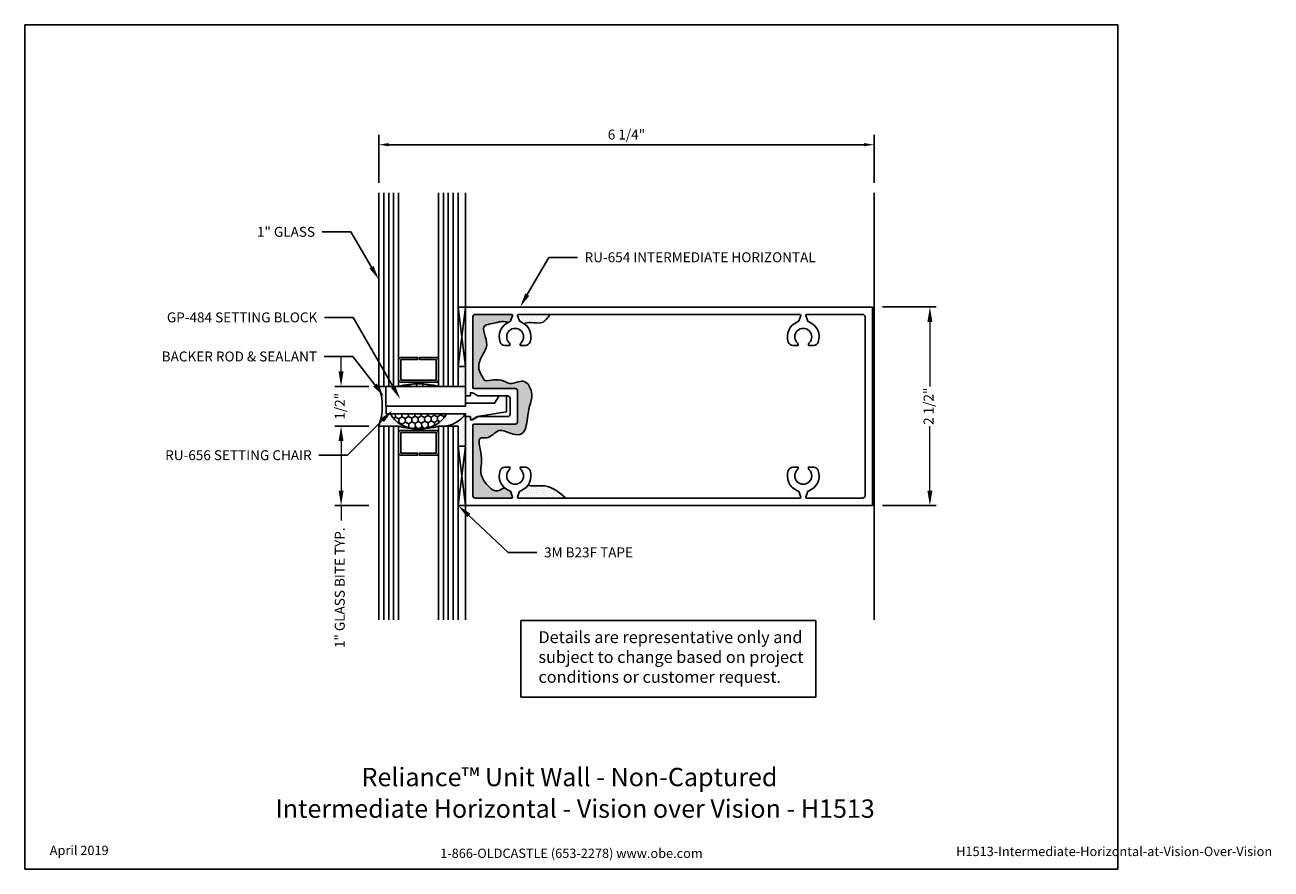
# Model space of a CAD drawing. Units: inches. Extents: x 0 to 15.7, y 0 to 10.6.
import ezdxf
from ezdxf import colors
from ezdxf.entities.mleader import LeaderData, LeaderLine
from ezdxf.enums import TextEntityAlignment as Align
from ezdxf.math import Vec2, Vec3

# ---------------------------------------------------------------- set-up
doc = ezdxf.new("R2010")
doc.units = ezdxf.units.IN
doc.header["$MEASUREMENT"] = 0
for name, color, linetype in [('Accessory', 7, 'Continuous'), ('Dimension', 3, 'Continuous'), ('Extrusion', 1, 'Continuous'), ('Glazing', 4, 'Continuous'), ('Misc', 7, 'Continuous'), ('Sealant', 3, 'Continuous'), ('Tag', 7, 'Continuous'), ('TAPE', 7, 'Continuous'), ('Text', 6, 'Continuous')]:
    doc.layers.add(name, color=color, linetype=linetype)
doc.styles.get("Standard").update_dxf_attribs({"font": 'arial.ttf'})
doc.dimstyles.new('FULL', dxfattribs={"dimtxt": 0.125, "dimasz": 0.125, "dimexe": 0.125, "dimexo": 0.125, "dimgap": 0.0625, "dimtad": 1, "dimdec": 4, "dimzin": 3, "dimdsep": 46, "dimlunit": 4, "dimtxsty": 'Standard', "dimcen": 0.125, "dimclrd": 256, "dimclre": 256, "dimclrt": 256, "dimadec": 0, "dimazin": 0, "dimtfac": 1, "dimtdec": 4, "dimtofl": 0, "dimtmove": 0, "dimatfit": 3, "dimfxl": 0, "dimfrac": 2, "dimtolj": 1, "dimtzin": 3, "dimarcsym": 0})
doc.dimstyles.new('FULL$0', dxfattribs={"dimtxt": 0.125, "dimasz": 0.188, "dimexe": 0.08, "dimexo": 0.125, "dimgap": 0.03125, "dimtad": 0, "dimdec": 5, "dimzin": 3, "dimdsep": 46, "dimlunit": 4, "dimtxsty": 'Standard', "dimcen": 0.125, "dimclrd": 256, "dimclre": 256, "dimclrt": 3, "dimazin": 2, "dimtm": 1e-09, "dimtfac": 1, "dimtdec": 5, "dimtofl": 0, "dimtmove": 0, "dimatfit": 3, "dimfxl": 0, "dimfrac": 2, "dimtzin": 3, "dimlwd": 13, "dimlwe": -1, "dimarcsym": 0})

# ---------------------------------------------------------------- blocks, each defined once
blk = doc.blocks.new('Web_Detail_Title_Block')
at = {"layer": 'defpoints'}
blk.add_lwpolyline([(-5.5, 0), (5.5, 0), (5.5, 8.5), (-5.5, 8.5)], close=True, dxfattribs=at)
at = {"layer": 'Tag', "insert": (0, 0.112), "char_height": 0.094, "attachment_point": 8}
blk.add_mtext_dynamic_manual_height_columns('1-866-OLDCASTLE (653-2278) www.obe.com', width=2.87905, gutter_width=0.625, heights=[0.123], dxfattribs=at)
at = {"layer": 'Tag'}
for tag, p, height in [('SYSTEM_001', (-0.428, 0.837), 0.185), ('DET_NAME_NO_001', (-1.067, 0.484), 0.185), ('DETNO_TITLE_001', (3.872, 0.131), 0.094)]:
    blk.add_attdef(tag, p, '', height=height, dxfattribs=at)
blk.add_attdef('DATE', text='', height=0.094, dxfattribs=at).set_placement((-5.25, 0.112), align=Align.BOTTOM_LEFT)
blk = doc.blocks.new('*D2')
at = {"layer": 'defpoints', "color": 0, "transparency": 16777216}
for p in [(10.682, 9.117), (4.451, 8.512), (10.682, 8.512)]:
    blk.add_point(p, dxfattribs=at)
at = {"layer": 'Dimension', "lineweight": -2, "transparency": 16777216}
for p, q in [((4.451, 8.637), (4.451, 9.242)), ((4.576, 9.117), (10.557, 9.117)), ((10.682, 8.637), (10.682, 9.242))]:
    blk.add_line(p, q, dxfattribs=at)
at = {"layer": 'Dimension', "transparency": 16777216}
for points in [[(4.576, 9.138), (4.576, 9.097), (4.451, 9.117)], [(10.557, 9.138), (10.557, 9.097), (10.682, 9.117)]]:
    blk.add_solid(points, dxfattribs=at)
at = {"layer": 'Dimension', "transparency": 16777216, "insert": (7.567, 9.245), "char_height": 0.125, "attachment_point": 5}
blk.add_mtext('\\A1;6 1/4"', dxfattribs=at)
blk = doc.blocks.new('*D3')
at = {"layer": 'defpoints', "color": 0, "transparency": 16777216}
for p in [(10.662, 7.075), (10.662, 4.575), (11.384, 4.575)]:
    blk.add_point(p, dxfattribs=at)
at = {"layer": 'Dimension', "transparency": 16777216}
for p, q in [((10.787, 7.075), (11.464, 7.075)), ((10.787, 4.575), (11.464, 4.575))]:
    blk.add_line(p, q, dxfattribs=at)
at = {"layer": 'Dimension', "lineweight": 13, "transparency": 16777216}
for p, q in [((11.384, 6.887), (11.384, 6.074)), ((11.384, 4.763), (11.384, 5.575))]:
    blk.add_line(p, q, dxfattribs=at)
at = {"layer": 'Dimension', "transparency": 16777216}
for points in [[(11.353, 6.887), (11.416, 6.887), (11.384, 7.075)], [(11.353, 4.763), (11.416, 4.763), (11.384, 4.575)]]:
    blk.add_solid(points, dxfattribs=at)
at = {"layer": 'Dimension', "color": 3, "transparency": 16777216, "insert": (11.384, 5.825), "char_height": 0.125, "attachment_point": 5, "rotation": 90}
blk.add_mtext('2 1/2"', dxfattribs=at)
blk = doc.blocks.new('*D4')
at = {"layer": 'defpoints', "color": 0, "transparency": 16777216}
for p in [(4.451, 6.075), (3.977, 5.575), (4.451, 5.575)]:
    blk.add_point(p, dxfattribs=at)
at = {"layer": 'Dimension', "lineweight": 13, "transparency": 16777216}
for p, q in [((3.977, 6.263), (3.977, 6.451)), ((3.977, 5.387), (3.977, 5.199))]:
    blk.add_line(p, q, dxfattribs=at)
at = {"layer": 'Dimension', "transparency": 16777216}
for p, q in [((4.326, 6.075), (3.897, 6.075)), ((4.326, 5.575), (3.897, 5.575))]:
    blk.add_line(p, q, dxfattribs=at)
for points in [[(3.946, 6.263), (4.008, 6.263), (3.977, 6.075)], [(3.946, 5.387), (4.008, 5.387), (3.977, 5.575)]]:
    blk.add_solid(points, dxfattribs=at)
at = {"layer": 'Dimension', "color": 3, "transparency": 16777216, "insert": (3.977, 5.825), "char_height": 0.125, "attachment_point": 5, "rotation": 90}
blk.add_mtext('1/2"', dxfattribs=at)
blk = doc.blocks.new('*D5')
at = {"layer": 'defpoints', "color": 0, "transparency": 16777216}
for p in [(4.451, 5.575), (3.977, 4.575), (4.451, 4.575)]:
    blk.add_point(p, dxfattribs=at)
at = {"layer": 'Dimension', "transparency": 16777216}
for p, q in [((4.326, 5.575), (3.897, 5.575)), ((4.326, 4.575), (3.897, 4.575))]:
    blk.add_line(p, q, dxfattribs=at)
at = {"layer": 'Dimension', "lineweight": 13, "transparency": 16777216}
for p, q in [((3.977, 5.387), (3.977, 4.763)), ((3.977, 4.575), (3.977, 4.387))]:
    blk.add_line(p, q, dxfattribs=at)
at = {"layer": 'Dimension', "transparency": 16777216}
for points in [[(3.946, 5.387), (4.008, 5.387), (3.977, 5.575)], [(3.946, 4.763), (4.008, 4.763), (3.977, 4.575)]]:
    blk.add_solid(points, dxfattribs=at)
at = {"layer": 'Dimension', "color": 3, "transparency": 16777216, "insert": (3.977, 3.541), "char_height": 0.125, "attachment_point": 5, "rotation": 90}
blk.add_mtext('1" GLASS BITE TYP.', dxfattribs=at)

msp = doc.modelspace()

# ---------------------------------------------------------------- hatches: boundary and pattern name
at = {"layer": 'Sealant'}
h = msp.add_hatch(dxfattribs=at)
h.set_pattern_fill('DOTS', color=256, scale=0.375, angle=20, style=0)
edge = h.paths.add_edge_path()
edge.add_spline(control_points=[(6.033576, 4.79993), (5.994485, 4.77908), (5.916281, 4.732172), (5.804401, 4.838773), (5.704987, 4.992939), (5.780742, 5.170435), (5.672573, 5.450452), (5.854665, 5.40925), (5.955178, 5.57568), (6.110601, 5.464415), (6.297111, 5.462772), (6.3172, 5.664153), (6.345723, 5.831849), (6.405066, 5.976474), (6.298933, 6.198209), (6.107687, 6.077483), (5.963593, 6.199229), (5.785656, 6.117038), (5.761608, 6.195553), (5.685942, 6.29287), (5.740183, 6.459073), (5.86243, 6.618742), (5.705832, 6.839445), (5.905379, 6.867757), (5.999818, 6.902639), (6.065937, 6.883805), (6.079216, 6.879579)], knot_values=[0.572448514, 0.572448514, 0.572448514, 0.572448514, 0.695173999, 0.824058013, 0.971892143, 1.219515604, 1.436265475, 1.500900852, 1.682862151, 1.866258032, 1.973824681, 2.177212996, 2.327822501, 2.489469203, 2.697974698, 2.861642603, 2.982027298, 3.21482441, 3.261810519, 3.401457727, 3.56138574, 3.730877372, 4.015778618, 4.113559791, 4.278848447, 4.320184393, 4.320184393, 4.320184393, 4.320184393], degree=3, periodic=0)
edge.add_arc((6.166307, 6.699537), 0.2, 110.9182905, 115.8143818, ccw=False)
edge.add_arc((6.083832, 6.915312), 0.031, 290.9182905, 344.1794045)
edge.add_line((6.113658, 6.906861), (6.134565, 6.967266))
edge.add_arc((6.125115, 6.970537), 0.01, 340.9089545, 450)
edge.add_line((6.125115, 6.980537), (5.666307, 6.980537))
edge.add_arc((5.666307, 6.949537), 0.031, 90, 180)
edge.add_line((5.635307, 6.949537), (5.635307, 6.063537))
edge.add_arc((5.650307, 6.063537), 0.015, 180, 270)
edge.add_line((5.650307, 6.048537), (6.166307, 6.048537))
edge.add_arc((6.166307, 6.017537), 0.031, 0, 90, ccw=False)
edge.add_line((6.197307, 6.017537), (6.197307, 5.631537))
edge.add_arc((6.166307, 5.631537), 0.031, -90, 0, ccw=False)
edge.add_line((6.166307, 5.600537), (5.650307, 5.600537))
edge.add_arc((5.650307, 5.585537), 0.015, 90, 180)
edge.add_line((5.635307, 5.585537), (5.635307, 4.699537))
edge.add_arc((5.666307, 4.699537), 0.031, 180, 270)
edge.add_line((5.666307, 4.668537), (6.125115, 4.668537))
edge.add_arc((6.125115, 4.678537), 0.01, 270, 379.0910455)
edge.add_line((6.134565, 4.681808), (6.113658, 4.742214))
edge.add_arc((6.083832, 4.733762), 0.031, 15.8205955, 69.0817095)
edge.add_arc((6.166307, 4.949537), 0.2, 228.4204588, 249.0817095, ccw=False)
h = msp.add_hatch(dxfattribs=at)
h.set_pattern_fill('DOTS', color=256, scale=0.375, angle=20, style=0)
edge = h.paths.add_edge_path()
edge.add_spline(control_points=[(6.276968, 6.866133), (6.30435, 6.872214), (6.3799, 6.888613), (6.514766, 6.849722), (6.57469, 6.936763), (6.604826, 6.980537)], knot_values=[0, 0, 0, 0, 0.083064687, 0.225204386, 0.36900932, 0.36900932, 0.36900932, 0.36900932], degree=3, periodic=0)
edge.add_line((6.604826, 6.980537), (6.2075, 6.980537))
edge.add_arc((6.2075, 6.970537), 0.01, 90, 199.0910455)
edge.add_line((6.19805, 6.967266), (6.218957, 6.906861))
edge.add_arc((6.248783, 6.915312), 0.031, 195.8205955, 249.0817095)
edge.add_arc((6.166307, 6.699537), 0.2, 56.4060102, 69.0817095, ccw=False)
h = msp.add_hatch(dxfattribs=at)
h.set_pattern_fill('DOTS', color=256, scale=0.375, angle=20, style=0)
h.paths.add_polyline_path([(5.541307, 6.324532), (5.451314, 6.324531), (5.451314, 6.074537), (5.541307, 6.074537)])
h = msp.add_hatch(dxfattribs=at)
h.set_pattern_fill('DOTS', color=256, scale=0.375, angle=0.0821, style=0)
edge = h.paths.add_edge_path()
edge.add_ellipse((4.951307, 5.824537), major_axis=(0.374013, 0), ratio=0.760420405, start_angle=199.2998611, end_angle=270.0004279, ccw=False)
edge.add_line((4.598313, 5.730537), (4.543796, 5.730537))
edge.add_line((4.543796, 5.730537), (4.543796, 5.824537))
edge.add_line((4.543796, 5.824537), (4.541307, 5.824537))
edge.add_line((4.541307, 5.824537), (4.541307, 6.074537))
edge.add_line((4.541307, 6.074537), (4.451307, 6.074537))
edge.add_arc((3.757697, 5.824537), 0.737289, -19.8208338, 19.8208338, ccw=False)
edge.add_line((4.451307, 5.574537), (4.701314, 5.574537))
edge.add_line((4.701314, 5.574537), (4.701314, 5.574537))
edge.add_arc((4.951314, 6.465579), 0.925449, 254.3274597, 269.7671476)
at = {"layer": 'Sealant', "lineweight": -2}
h = msp.add_hatch(dxfattribs=at)
h.set_pattern_fill('HONEY', color=256, scale=0.375, angle=-87, style=0)
edge = h.paths.add_edge_path()
edge.add_ellipse((4.951307, 5.824537), major_axis=(0.374013, 0), ratio=0.760420405, start_angle=421.5246547, end_angle=478.4753453)
edge.add_line((4.772985, 6.074537), (5.129629, 6.074537))
edge = h.paths.add_edge_path()
edge.add_ellipse((4.951307, 5.824537), major_axis=(0.374013, 0), ratio=0.760420405, start_angle=199.2998611, end_angle=340.7001389)
edge.add_line((5.3043, 5.730537), (4.598313, 5.730537))
at = {"layer": 'Sealant'}
h = msp.add_hatch(dxfattribs=at)
h.set_pattern_fill('DOTS', color=256, scale=0.375, angle=20, style=0)
h.paths.add_polyline_path([(5.541307, 5.694537), (5.541307, 5.730537, -0.235620898), (5.263977, 5.574537), (5.451314, 5.574537), (5.451314, 5.324543), (5.541307, 5.324542)])
h = msp.add_hatch(dxfattribs=at)
h.set_pattern_fill('DOTS', color=256, scale=0.375, angle=20, style=0)
edge = h.paths.add_edge_path()
edge.add_spline(control_points=[(6.806153, 4.668537), (6.721986, 4.739887), (6.604025, 4.839886), (6.427241, 4.819087), (6.355584, 4.825883), (6.326053, 4.829198)], knot_values=[4.615565314, 4.615565314, 4.615565314, 4.615565314, 4.924231959, 5.048169656, 5.135608864, 5.135608864, 5.135608864, 5.135608864], degree=3, periodic=0)
edge.add_arc((6.166307, 4.949537), 0.2, 290.9182905, 323.0086734, ccw=False)
edge.add_arc((6.248783, 4.733762), 0.031, 110.9182905, 164.1794045)
edge.add_line((6.218957, 4.742214), (6.19805, 4.681808))
edge.add_arc((6.2075, 4.678537), 0.01, 160.9089545, 270)
edge.add_line((6.2075, 4.668537), (6.806153, 4.668537))

# ---------------------------------------------------------------- linework, layer by layer
at = {"layer": 'Accessory', "linetype": 'ByBlock'}
msp.add_lwpolyline([(4.541307, 6.074537), (5.541307, 6.074537), (5.541307, 5.824537), (4.541307, 5.824537), (4.541307, 6.074537)], dxfattribs=at)
at = {"layer": 'Extrusion', "linetype": 'ByBlock', "ltscale": 0.75}
for points in [[(6.072307, 5.954537), (5.700322, 5.954537), (5.629307, 5.995537), (5.603307, 5.995537), (5.603307, 5.954537), (5.541307, 5.954537), (5.541307, 7.074537), (10.662307, 7.074537), (10.662307, 4.574537), (5.541307, 4.574537), (5.541307, 5.694537), (5.603307, 5.694537), (5.603307, 5.653537), (5.629307, 5.653537), (5.700322, 5.694537), (6.072307, 5.694537, 0.414213562), (6.103307, 5.725537), (6.103307, 5.923537, 0.414213562)], [(9.843957, 4.742214, -0.236671562), (9.862715, 4.762719, 0.409342952), (9.979289, 5.017823, 0.315472147), (9.920545, 5.058983), (9.85674, 5.058983, 0.250414093), (9.867045, 5.023698, -2.378748032), (9.71557, 5.023698, 0.250414093), (9.725875, 5.058983), (9.66207, 5.058983, 0.315472147), (9.603326, 5.017823, 0.409342952), (9.7199, 4.762719, -0.236671562), (9.738658, 4.742214), (9.759565, 4.681808, -0.515536585), (9.750115, 4.668537), (6.2075, 4.668537, -0.515536585), (6.19805, 4.681808), (6.218957, 4.742214, -0.236671562), (6.237715, 4.762719, 0.409342952), (6.354289, 5.017823, 0.315472147), (6.295545, 5.058983), (6.23174, 5.058983, 0.250414093), (6.242045, 5.023698, -2.378748032), (6.09057, 5.023698, 0.250414093), (6.100875, 5.058983), (6.03707, 5.058983, 0.315472147), (5.978326, 5.017823, 0.409342952), (6.0949, 4.762719, -0.236671562), (6.113658, 4.742214), (6.134565, 4.681808, -0.515536585), (6.125115, 4.668537), (5.666307, 4.668537, -0.414213562), (5.635307, 4.699537), (5.635307, 5.585537, -0.414213562), (5.650307, 5.600537), (6.166307, 5.600537, 0.414213562), (6.197307, 5.631537), (6.197307, 6.017537, 0.414213562), (6.166307, 6.048537), (5.650307, 6.048537, -0.414213562), (5.635307, 6.063537), (5.635307, 6.949537, -0.414213562), (5.666307, 6.980537), (6.125115, 6.980537, -0.515536585), (6.134565, 6.967266), (6.113658, 6.906861, -0.236671562), (6.0949, 6.886355, 0.409342952), (5.978326, 6.631252, 0.315472147), (6.03707, 6.590091), (6.100875, 6.590091, 0.250414093), (6.09057, 6.625376, -2.378748032), (6.242045, 6.625376, 0.250414093), (6.23174, 6.590091), (6.295545, 6.590091, 0.315472147), (6.354289, 6.631252, 0.409342952), (6.237715, 6.886355, -0.236671562), (6.218957, 6.906861), (6.19805, 6.967266, -0.515536585), (6.2075, 6.980537), (9.750115, 6.980537, -0.515536585), (9.759565, 6.967266), (9.738658, 6.906861, -0.236671562), (9.7199, 6.886355, 0.409342952), (9.603326, 6.631252, 0.315472147), (9.66207, 6.590091), (9.725875, 6.590091, 0.250414093), (9.71557, 6.625376, -2.378748032), (9.867045, 6.625376, 0.250414093), (9.85674, 6.590091), (9.920545, 6.590091, 0.315472147), (9.979289, 6.631252, 0.409342952), (9.862715, 6.886355, -0.236671562), (9.843957, 6.906861), (9.82305, 6.967266, -0.515536585), (9.8325, 6.980537), (10.537307, 6.980537, -0.414213562), (10.568307, 6.949537), (10.568307, 4.699537, -0.414213562), (10.537307, 4.668537), (9.8325, 4.668537, -0.515536585), (9.82305, 4.681808)]]:
    msp.add_lwpolyline(points, format="xyb", close=True, dxfattribs=at)
at = {"layer": 'Glazing', "linetype": 'Continuous'}
for p, q in [((4.513985, 6.074537), (4.513985, 8.512037)), ((4.576314, 6.074537), (4.576314, 8.512037)), ((4.638644, 6.074537), (4.638644, 8.512037)), ((5.263985, 6.074537), (5.263985, 8.512037)), ((5.326314, 6.074537), (5.326314, 8.512037)), ((5.388644, 6.074537), (5.388644, 8.512037)), ((4.513985, 5.574537), (4.513985, 3.137037)), ((4.576314, 5.574537), (4.576314, 3.137037)), ((4.638644, 5.574537), (4.638644, 3.137037)), ((5.263985, 5.574537), (5.263985, 3.137037)), ((5.326314, 5.574537), (5.326314, 3.137037)), ((5.388644, 5.574537), (5.388644, 3.137037))]:
    msp.add_line(p, q, dxfattribs=at)
for points in [[(4.701314, 8.512037), (4.701314, 6.074537), (4.451314, 6.074537), (4.451314, 8.512037)], [(5.201314, 8.512037), (5.201314, 6.074537), (5.451314, 6.074537), (5.451314, 8.512037)], [(4.701314, 3.137037), (4.701314, 5.574537), (4.451314, 5.574537), (4.451314, 3.137037)], [(5.201314, 3.137037), (5.201314, 5.574537), (5.451314, 5.574537), (5.451314, 3.137037)]]:
    msp.add_lwpolyline(points, dxfattribs=at)
for points in [[(4.701314, 6.409638, -0.414213562), (4.731314, 6.439638), (4.938814, 6.439638), (4.938814, 6.412138), (4.728814, 6.412138), (4.728814, 6.154638), (5.173814, 6.154638), (5.173814, 6.412138), (4.963814, 6.412138), (4.963814, 6.439638), (5.171314, 6.439638, -0.414213562), (5.201314, 6.409638), (5.201314, 6.157138, -0.414213562), (5.171314, 6.127138), (4.731314, 6.127138, -0.414213562), (4.701314, 6.157138)], [(4.701314, 5.239437, 0.414213562), (4.731314, 5.209437), (4.938814, 5.209437), (4.938814, 5.236937), (4.728814, 5.236937), (4.728814, 5.494437), (5.173814, 5.494437), (5.173814, 5.236937), (4.963814, 5.236937), (4.963814, 5.209437), (5.171314, 5.209437, 0.414213562), (5.201314, 5.239437), (5.201314, 5.491937, 0.414213562), (5.171314, 5.521937), (4.731314, 5.521937, 0.414213562), (4.701314, 5.491937)]]:
    msp.add_lwpolyline(points, format="xyb", close=True, dxfattribs=at)
at = {"layer": 'Glazing'}
for centre, start, end in [((4.951314, 5.183495), 74.3274597, 105.6725403), ((4.951314, 6.465579), 254.3274597, 285.6725403)]:
    msp.add_arc(centre, 0.925449, start, end, dxfattribs=at)
at = {"layer": 'Misc', "linetype": 'ByBlock', "ltscale": 0.75}
for p, q in [((5.541307, 7.074537), (5.541307, 8.512037)), ((5.541307, 4.574537), (5.541307, 3.137037))]:
    msp.add_line(p, q, dxfattribs=at)
at = {"layer": 'Misc'}
msp.add_line((10.682307, 3.137037), (10.682307, 8.512037), dxfattribs=at)
at = {"layer": 'Misc', "flags": 128}
msp.add_lwpolyline([(4.543796, 5.730537), (4.543796, 5.824537), (5.541307, 5.824537), (5.541307, 5.864537), (5.908307, 5.864537), (5.966307, 5.954537), (6.058307, 5.954537), (6.058307, 5.756537), (5.693125, 5.694537), (5.627307, 5.656537), (5.603307, 5.656537), (5.603307, 5.694537), (5.541307, 5.694537), (5.541307, 5.730537)], close=True, dxfattribs=at)
at = {"layer": 'Sealant'}
for centre, radius, start, end in [((3.757697, 5.824537), 0.737289, 340.1791662, 19.8208338), ((5.246311, 5.930456), 0.356357, 272.8414851, 325.8745234)]:
    msp.add_arc(centre, radius, start, end, dxfattribs=at)
for start_param, end_param in [(7.356993103, 8.350970165), (3.478438775, 5.946339186)]:
    msp.add_ellipse((4.951307, 5.824537), major_axis=(0.374013, 0), ratio=0.760420405, start_param=start_param, end_param=end_param, dxfattribs=at)
for points, knots in [([(6.079216, 6.879579), (6.065937, 6.883805), (5.999818, 6.902639), (5.905379, 6.867757), (5.705832, 6.839445), (5.86243, 6.618742), (5.740183, 6.459073), (5.685942, 6.29287), (5.761608, 6.195553), (5.785656, 6.117038), (5.963593, 6.199229), (6.107687, 6.077483), (6.298933, 6.198209), (6.405066, 5.976474), (6.345723, 5.831849), (6.3172, 5.664153), (6.297111, 5.462772), (6.110601, 5.464415), (5.955178, 5.57568), (5.854665, 5.40925), (5.672573, 5.450452), (5.780742, 5.170435), (5.704987, 4.992939), (5.804401, 4.838773), (5.916281, 4.732172), (5.994485, 4.77908), (6.033576, 4.79993)], [0.572448514, 0.572448514, 0.572448514, 0.572448514, 0.61378446, 0.779073116, 0.876854288, 1.161755535, 1.331247166, 1.49117518, 1.630822388, 1.677808497, 1.910605609, 2.030990304, 2.194658209, 2.403163703, 2.564810405, 2.715419911, 2.918808226, 3.026374874, 3.209770756, 3.391732055, 3.456367431, 3.673117302, 3.920740763, 4.068574893, 4.197458908, 4.320184393, 4.320184393, 4.320184393, 4.320184393]), ([(6.604826, 6.980537), (6.57469, 6.936763), (6.514766, 6.849722), (6.3799, 6.888613), (6.30435, 6.872214), (6.276968, 6.866133)], [0, 0, 0, 0, 0.1438049346, 0.2859446329, 0.3690093201, 0.3690093201, 0.3690093201, 0.3690093201]), ([(6.326053, 4.829198), (6.355584, 4.825883), (6.427241, 4.819087), (6.604025, 4.839886), (6.721986, 4.739887), (6.806153, 4.668537)], [4.6155653141, 4.6155653141, 4.6155653141, 4.6155653141, 4.7030045222, 4.8269422193, 5.1356088639, 5.1356088639, 5.1356088639, 5.1356088639])]:
    msp.add_open_spline(points, degree=3, knots=knots, dxfattribs=at)
at = {"layer": 'TAPE'}
for p, q in [((5.541307, 7.074537), (5.451307, 7.074537)), ((5.451307, 7.074537), (5.541314, 6.324537)), ((5.541307, 7.074537), (5.451314, 6.324531)), ((5.451307, 4.574537), (5.541314, 5.324537)), ((5.541307, 4.574537), (5.451314, 5.324543)), ((5.541307, 4.574537), (5.451307, 4.574537))]:
    msp.add_line(p, q, dxfattribs=at)
for points in [[(5.541314, 6.324532), (5.451314, 6.324531), (5.451307, 7.074537), (5.541307, 7.074537), (5.541314, 6.324537)], [(5.541314, 5.324542), (5.451314, 5.324543), (5.451307, 4.574537), (5.541307, 4.574537), (5.541314, 5.324537)]]:
    msp.add_lwpolyline(points, dxfattribs=at)
at = {"layer": 'Text', "linetype": 'Continuous'}
msp.add_lwpolyline([(6.239579, 3.128131), (9.949086, 3.128131), (9.949086, 2.16511), (6.239579, 2.16511)], close=True, dxfattribs=at)

# ---------------------------------------------------------------- block references
ref = msp.add_blockref('Web_Detail_Title_Block', (6.875, 0), dxfattribs=dict(xscale=1.25, yscale=1.25, zscale=1.25))
ref.add_attrib('SYSTEM_001', '%%UReliance™ Unit Wall - Non-Captured', (4.234712, 1.043022), dxfattribs={"layer": 'Tag', "height": 0.23125})
ref.add_attrib('DET_NAME_NO_001', '%%UIntermediate Horizontal - Vision over Vision - H1513', (3.150392, 0.64529), dxfattribs={"layer": 'Tag', "height": 0.23125})
ref.add_attrib('DETNO_TITLE_001', 'H1513-Intermediate-Horizontal-at-Vision-Over-Vision', (11.715032, 0.1635), dxfattribs={"layer": 'Tag', "height": 0.1175})
ref.add_attrib('DATE', 'April 2019', dxfattribs={"layer": 'Tag', "height": 0.1175}).set_placement((0.3125, 0.14), align=Align.BOTTOM_LEFT)

# ---------------------------------------------------------------- texts
at = {"layer": 'Text', "insert": (6.460161, 2.994416), "char_height": 0.15, "width": 3.41600131, "attachment_point": 1}
msp.add_mtext('Details are representative only and subject to change based on project conditions or customer request.', dxfattribs=at)

# ---------------------------------------------------------------- dimensions: what is measured, and where the dimension line sits
at = {"layer": 'Dimension'}
dim = msp.add_linear_dim(base=(10.682307, 9.117495), p1=(4.451314, 8.512037), p2=(10.682307, 8.512037), dimstyle='FULL', dxfattribs=at)
dim.commit()
dim.dimension.update_dxf_attribs({"geometry": '*D2', "text_midpoint": (7.566811, 9.244627)})
dim = msp.add_linear_dim(base=(11.384188, 4.574537), p1=(10.662307, 7.074537), p2=(10.662307, 4.574537), angle=90, dimstyle='FULL$0', override={"dimfxl": 0.18, "dimarcsym": 1}, dxfattribs=at)
dim.commit()
dim.dimension.update_dxf_attribs({"geometry": '*D3', "text_midpoint": (11.384188, 5.824537)})
dim = msp.add_linear_dim(base=(3.977161, 5.574537), p1=(4.451307, 6.074537), p2=(4.451307, 5.574537), angle=90, dimstyle='FULL$0', override={"dimfxl": 0.18, "dimarcsym": 1}, dxfattribs=at)
dim.commit()
dim.dimension.update_dxf_attribs({"geometry": '*D4', "text_midpoint": (3.977161, 5.824537), "dimtype": 160})
dim = msp.add_linear_dim(base=(3.977161, 4.574537), p1=(4.451314, 5.574537), p2=(4.451314, 4.574537), angle=90, text='<> GLASS BITE TYP.', dimstyle='FULL$0', override={"dimarcsym": 1}, dxfattribs=at)
dim.commit()
dim.dimension.update_dxf_attribs({"geometry": '*D5', "text_midpoint": (3.977161, 3.540741)})

# ---------------------------------------------------------------- leaders
at = {"layer": 'Text'}
ml = msp.add_multileader_mtext('Standard', dxfattribs=at)
ml.set_content('1" GLASS', color=256)
ml.set_leader_properties()
ml.build(insert=Vec2(0, 0))
ml.multileader.update_dxf_attribs({"dogleg_length": 0.36, "arrow_head_size": 0.18})
ctx = ml.context
ctx.base_point, ctx.char_height, ctx.arrow_head_size, ctx.landing_gap_size, ctx.plane_origin = Vec3(2.797457, 8.019262), 0.125, 0.18, 0.09, Vec3(4.451314, 7.409571)
ctx.text_align_type = 2
notes = []
notes.append((ctx, [(0, (1, 1, 0), (4.099309, 8.019262), (-1, 0), 0.36, [(0, [(4.451314, 7.421234)], 0, [])])]))
ctx.mtext.insert, ctx.mtext.alignment, ctx.mtext.flow_direction = Vec3(3.649309, 8.082828), 3, 5
ml = msp.add_multileader_mtext('Standard', dxfattribs=at)
ml.set_content('RU-654 INTERMEDIATE HORIZONTAL', color=256)
ml.set_leader_properties()
ml.build(insert=Vec2(0, 0))
ml.multileader.update_dxf_attribs({"dogleg_length": 0.36, "arrow_head_size": 0.18})
ctx = ml.context
ctx.base_point, ctx.char_height, ctx.arrow_head_size, ctx.landing_gap_size, ctx.plane_origin = Vec3(6.950567, 7.699507), 0.125, 0.18, 0.09, Vec3(6.22974, 7.074537)
notes.append((ctx, [(0, (1, 1, 0), (6.590567, 7.699507), (1, 0), 0.36, [(0, [(6.22974, 7.074537)], 0, [])])]))
ctx.mtext.insert, ctx.mtext.flow_direction = Vec3(7.040567, 7.763073), 5
ml = msp.add_multileader_mtext('Standard', dxfattribs=at)
ml.set_content('GP-484 SETTING BLOCK', color=256)
ml.set_leader_properties()
ml.build(insert=Vec2(0, 0))
ml.multileader.update_dxf_attribs({"dogleg_length": 0.36, "arrow_head_size": 0.18})
ctx = ml.context
ctx.base_point, ctx.char_height, ctx.arrow_head_size, ctx.landing_gap_size, ctx.plane_origin = Vec3(1.549892, 6.942576), 0.125, 0.18, 0.09, Vec3(4.721848, 5.913716)
ctx.text_align_type = 2
notes.append((ctx, [(0, (1, 1, 0), (4.127836, 6.942576), (-1, 0), 0.36, [(0, [(4.721848, 5.913716)], 0, [])])]))
ctx.mtext.insert, ctx.mtext.alignment, ctx.mtext.flow_direction = Vec3(3.677836, 7.006142), 3, 5
ml = msp.add_multileader_mtext('Standard', dxfattribs=at)
ml.set_content('BACKER ROD & SEALANT', color=256)
ml.set_leader_properties()
ml.build(insert=Vec2(0, 0))
ml.multileader.update_dxf_attribs({"dogleg_length": 0.36, "arrow_head_size": 0.18})
ctx = ml.context
ctx.base_point, ctx.char_height, ctx.arrow_head_size, ctx.landing_gap_size, ctx.plane_origin = Vec3(1.436813, 6.450716), 0.125, 0.18, 0.09, Vec3(4.514548, 5.951433)
ctx.text_align_type = 2
notes.append((ctx, [(0, (1, 1, 0), (4.124493, 6.450716), (-1, 0), 0.36, [(0, [(4.514548, 5.951433)], 0, [])])]))
ctx.mtext.insert, ctx.mtext.alignment, ctx.mtext.flow_direction = Vec3(3.674493, 6.514666), 3, 5
ml = msp.add_multileader_mtext('Standard', dxfattribs=at)
ml.set_content('RU-656 SETTING CHAIR', color=256)
ml.set_leader_properties()
ml.build(insert=Vec2(0, 0))
ml.multileader.update_dxf_attribs({"dogleg_length": 0.36, "arrow_head_size": 0.18})
ctx = ml.context
ctx.base_point, ctx.char_height, ctx.arrow_head_size, ctx.landing_gap_size, ctx.plane_origin = Vec3(1.534463, 5.20839), 0.125, 0.18, 0.09, Vec3(4.623273, 5.774338)
ctx.text_align_type = 2
notes.append((ctx, [(0, (1, 1, 0), (4.057325, 5.20839), (-1, 0), 0.36, [(0, [(4.623273, 5.774338)], 0, [])])]))
ctx.mtext.insert, ctx.mtext.alignment, ctx.mtext.flow_direction = Vec3(3.607325, 5.271956), 3, 5
ml = msp.add_multileader_mtext('Standard', dxfattribs=at)
ml.set_content('3M B23F TAPE', color=256)
ml.set_leader_properties()
ml.build(insert=Vec2(0, 0))
ml.multileader.update_dxf_attribs({"dogleg_length": 0.36, "arrow_head_size": 0.18})
ctx = ml.context
ctx.base_point, ctx.char_height, ctx.arrow_head_size, ctx.landing_gap_size, ctx.plane_origin = Vec3(6.440453, 3.984881), 0.125, 0.18, 0.09, Vec3(5.490796, 4.574537)
notes.append((ctx, [(0, (1, 1, 0), (6.080453, 3.984881), (1, 0), 0.36, [(0, [(5.451307, 4.574537)], 0, [])])]))
ctx.mtext.insert, ctx.mtext.flow_direction = Vec3(6.530453, 4.048489), 5
for ctx, leaders in notes:
    for number, flags, end, landing, length, lines in leaders:
        leader = LeaderData()
        leader.index, (leader.has_last_leader_line, leader.has_dogleg_vector, leader.attachment_direction) = number, flags
        leader.last_leader_point, leader.dogleg_vector, leader.dogleg_length = Vec3(end), Vec3(landing), length
        for number, points, colour, breaks in lines:
            line = LeaderLine()
            line.index, line.vertices, line.color, line.breaks = number, Vec3.list(points), colors.encode_raw_color(colour), breaks
            leader.lines.append(line)
        ctx.leaders.append(leader)

doc.saveas('drawing.dxf')
